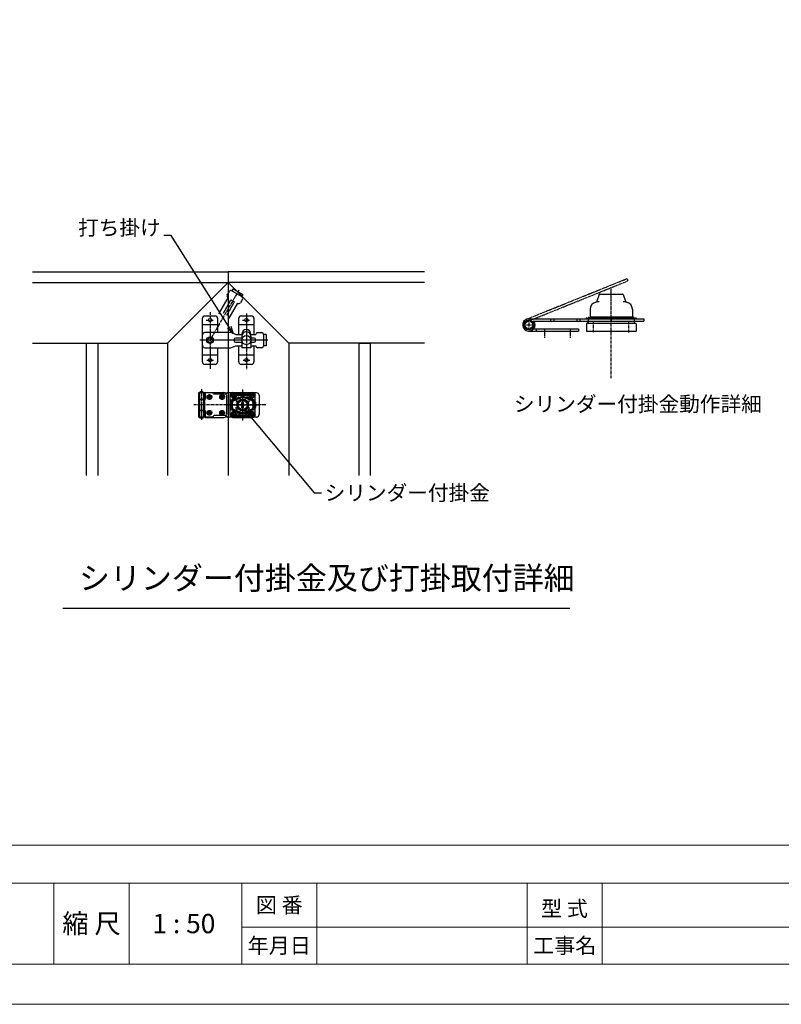
# Model space of a CAD drawing. Units: millimetres. Extents: x 0 to 21000, y 0 to 14850.
# Drawn here: x 10587 to 15617, y 0 to 6503 of the extents above; entities that cross this region are included whole.
import ezdxf
from ezdxf.enums import TextEntityAlignment as Align

# ---------------------------------------------------------------- set-up
doc = ezdxf.new("R2010")
doc.units = ezdxf.units.MM
for name, pattern in [('CENTER', [50.800000000000004, 31.75, -6.349999999999999, 6.349999999999999, -6.349999999999999]), ('CENTER2', [28.574999999999996, 19.05, -3.174999999999999, 3.174999999999999, -3.174999999999999]), ('DASHED', [0.75, 0.5, -0.25]), ('HIDDEN', [9.524999999999999, 6.349999999999999, -3.174999999999999]), ('HIDDEN2', [4.7624999999999975, 3.174999999999999, -1.587499999999999]), ('PHANTOM', [12.999999760000001, 4, -1.799999952, 1.799999952, -1.799999952, 1.799999952, -1.799999952])]:
    doc.linetypes.add(name, pattern=pattern)
doc.layers.add('1', color=7, linetype='Continuous')
doc.layers.add('2', color=7, linetype='Continuous')
for name, color, linetype, lineweight in [('C-TTL', 7, 'Continuous', 20), ('C-TTL-FRAM', 7, 'Continuous', 13), ('D-STR', 1, 'Continuous', 25)]:
    doc.layers.add(name, color=color, linetype=linetype, lineweight=lineweight)
doc.layers.add('WORK', color=241, linetype='Continuous', lineweight=9, plot=False)
doc.styles.add('Romans', font='romans.shx', dxfattribs={"width": 0.85, "bigfont": 'extfont.shx'})
doc.styles.get("Standard").update_dxf_attribs({"font": 'arial.ttf'})
doc.styles.add('全角', font='MS UI Gothic.ttf')
doc.dimstyles.new('ISO20', dxfattribs={"dimscale": 20, "dimtxt": 3, "dimasz": 2.5, "dimexe": 1, "dimexo": 1.5, "dimgap": 1, "dimtad": 1, "dimdec": 0, "dimdsep": 46, "dimtxsty": 'Romans', "dimblk": 'OPEN30', "dimcen": 0, "dimclrd": 2, "dimclre": 1, "dimclrt": 3, "dimadec": 0, "dimazin": 2, "dimtfac": 1, "dimtdec": 0, "dimtix": 1, "dimtmove": 2, "dimatfit": 3, "dimldrblk": 'OPEN30', "dimfxl": 1, "dimarcsym": 0})

# ---------------------------------------------------------------- blocks, each defined once
blk = doc.blocks.new('_Open30')
at = {"color": 0, "lineweight": -2}
for p, q in [((-1, 0.26794919), (0, 0)), ((0, 0), (-1, -0.26794919)), ((0, 0), (-1, 0))]:
    blk.add_line(p, q, dxfattribs=at)

msp = doc.modelspace()

# ---------------------------------------------------------------- linework, layer by layer
for q in [(11563.77728405379, 4366.935962125997), (12363.77728405379, 4366.935962125997)]:
    msp.add_line((11963.77728405379, 4766.933522126001), q)
at = {"linetype": 'HIDDEN', "ltscale": 0.05}
for centre in [(11839.77728405379, 4010.933522126001), (11923.77728405379, 4010.933522126001), (11839.77728405379, 3906.933522126001), (11923.77728405379, 3906.933522126001)]:
    msp.add_circle(centre, 10, dxfattribs=at)
at = {"layer": '1', "color": 7, "linetype": 'Continuous'}
for p, q in [((10671.3727228691, 4838.933034125996), (11963.77728405379, 4838.933034125996)), ((13259.84651800414, 4838.933034125996), (11963.77728405379, 4838.933034125996)), ((11963.77728405379, 4838.933034125996), (11963.77728405379, 3492.655123897781)), ((11963.77728405379, 4838.933034125996), (11963.77728405379, 3492.655123897781)), ((10671.3727228691, 4766.933522126001), (11963.77728405379, 4766.933522126001)), ((13259.84651800414, 4766.933522125997), (11963.77728405379, 4766.933522126001)), ((14414.8799832545, 4687.907718789967), (14399.42460863051, 4643.25885876597)), ((14418.6599275505, 4690.599276533969), (14568.96342509449, 4690.599276533969)), ((14572.7433693825, 4687.907718789967), (14588.1987440065, 4643.25885876597)), ((14415.16977363851, 4640.26022030997), (14405.7747619345, 4640.26022030997)), ((14584.72228597451, 4640.26022030997), (14573.25097346251, 4640.26022030997)), ((14353.8116763185, 4590.76623355797), (14353.8116763185, 4540.99927653397)), ((14633.8116763185, 4590.76623355797), (14633.8116763185, 4540.99927653397)), ((11793.77728405379, 4242.933522126001), (11793.77728405379, 4530.933522126001)), ((11809.77728405379, 4546.933522126001), (11877.77728405379, 4546.933522126001)), ((11893.77728405379, 4530.933522126001), (11893.77728405379, 4436.933522126001)), ((12033.77728405379, 4423.733522126), (12033.77728405379, 4530.933522126001)), ((12049.77728405379, 4546.933522126001), (12117.77728405379, 4546.933522126001)), ((12133.77728405379, 4530.933522126001), (12133.77728405379, 4423.733522126)), ((13949.8116763185, 4528.199276533967), (14709.8116763185, 4528.199276533967)), ((13982.2092070865, 4512.199276533967), (13975.22150437449, 4506.850256925969)), ((13982.2092070865, 4512.199276533967), (14709.8116763185, 4512.199276533967)), ((14093.8116763185, 4528.199276533967), (14093.8116763185, 4512.199276533967)), ((14113.8116763185, 4528.199276533967), (14113.8116763185, 4512.199276533967)), ((14265.8116763185, 4528.199276533967), (14265.8116763185, 4512.199276533967)), ((14285.8116763185, 4528.199276533967), (14285.8116763185, 4512.199276533967)), ((14329.8116763185, 4494.599276533969), (14329.8116763185, 4446.599276533969)), ((14333.8116763185, 4532.199276533967), (14653.8116763185, 4532.199276533967)), ((14333.8116763185, 4498.599276533969), (14653.8116763185, 4498.599276533969)), ((14341.8116763185, 4512.199276533967), (14341.8116763185, 4506.599276533969)), ((14345.8116763185, 4536.99927653397), (14641.8116763185, 4536.99927653397)), ((14353.8116763185, 4540.99927653397), (14633.8116763185, 4540.99927653397)), ((14409.8116763185, 4540.99927653397), (14409.8116763185, 4536.99927653397)), ((14409.8116763185, 4536.99927653397), (14577.8116763185, 4536.99927653397)), ((14577.8116763185, 4540.99927653397), (14577.8116763185, 4536.99927653397)), ((14645.8116763185, 4512.199276533967), (14645.8116763185, 4506.599276533969)), ((14657.8116763185, 4494.599276533969), (14657.8116763185, 4446.599276533969)), ((14709.8116763185, 4528.199276533967), (14709.8116763185, 4512.199276533967)), ((11893.77728405379, 4486.933522126001), (11793.77728405379, 4486.933522126001)), ((11981.77728405379, 4436.933522126001), (11809.77728405379, 4436.933522126001)), ((12013.77728405379, 4423.733522126), (11981.77728405379, 4436.933522126001)), ((12013.77728405379, 4423.733522126), (12055.7887149578, 4423.733522126)), ((12133.77728405379, 4486.933522126001), (12033.77728405379, 4486.933522126001)), ((12053.77728405379, 4426.933522126001), (12053.77728405379, 4423.733522126)), ((12111.7658531458, 4423.733522126), (12145.77728405379, 4423.733522126)), ((12113.77728405379, 4423.733522126), (12113.77728405379, 4426.933522126001)), ((12145.77728405379, 4423.733522126), (12145.77728405379, 4424.933522126001)), ((12157.77728405379, 4436.933522126001), (12185.77728405379, 4436.933522126001)), ((12197.77728405379, 4424.933522126001), (12197.77728405379, 4348.933522126001)), ((12213.77728405379, 4423.733522126), (12197.77728405379, 4423.733522126)), ((12213.77728405379, 4423.733522126), (12213.77728405379, 4350.133522125998)), ((13949.8116763185, 4446.599276533969), (14277.8116763185, 4446.599276533969)), ((13982.2092070865, 4462.599276533969), (14277.8116763185, 4462.599276533969)), ((13997.8116763185, 4462.599276533969), (13997.8116763185, 4446.599276533969)), ((14277.8116763185, 4462.599276533969), (14277.8116763185, 4446.599276533969)), ((14329.8116763185, 4446.599276533969), (14657.8116763185, 4446.599276533969)), ((10671.3727228691, 4366.935869860437), (11563.77728405379, 4366.935962125997)), ((11563.77728405379, 4366.935962125997), (11563.77728405379, 3492.655123897781)), ((12003.77728405379, 4392.933522126001), (12003.77728405379, 4380.933522126001)), ((12053.77728405379, 4400.933522126001), (12011.77728405379, 4400.933522126001)), ((12011.77728405379, 4372.933522126001), (12053.77728405379, 4372.933522126001)), ((12053.77728405379, 4412.933522126001), (12053.77728405379, 4334.933522126001)), ((12113.77728405379, 4412.933522126001), (12113.77728405379, 4334.933522126001)), ((12135.77728405379, 4400.933522126001), (12113.77728405379, 4400.933522126001)), ((12113.77728405379, 4372.933522126001), (12135.77728405379, 4372.933522126001)), ((12143.77728405379, 4380.933522126001), (12143.77728405379, 4392.933522126001)), ((13259.84651800414, 4366.935869481549), (12363.77728405379, 4366.935962125997)), ((12363.77728405379, 4366.935962125997), (12363.77728405379, 3492.655123897777)), ((11809.77728405379, 4336.933522126001), (11981.77728405379, 4336.933522126001)), ((11893.77728405379, 4336.933522126001), (11893.77728405379, 4242.933522126001)), ((11981.77728405379, 4336.933522126001), (12013.77728405379, 4350.133522125998)), ((12013.77728405379, 4350.133522125998), (12053.77728405379, 4350.133522125998)), ((12033.77728405379, 4242.933522126001), (12033.77728405379, 4350.133522125998)), ((12113.77728405379, 4334.933522126001), (12053.77728405379, 4334.933522126001)), ((12113.77728405379, 4350.133522125998), (12145.77728405379, 4350.133522125998)), ((12133.77728405379, 4350.133522125998), (12133.77728405379, 4242.933522126001)), ((12145.77728405379, 4350.133522125998), (12145.77728405379, 4348.933522126001)), ((12185.77728405379, 4336.933522126001), (12157.77728405379, 4336.933522126001)), ((12213.77728405379, 4350.133522125998), (12197.77728405379, 4350.133522125998)), ((11893.77728405379, 4286.933522126001), (11793.77728405379, 4286.933522126001)), ((12133.77728405379, 4286.933522126001), (12033.77728405379, 4286.933522126001)), ((11877.77728405379, 4226.933522126001), (11809.77728405379, 4226.933522126001)), ((12117.77728405379, 4226.933522126001), (12049.77728405379, 4226.933522126001)), ((11811.77728405379, 4038.933522126001), (11767.3772840538, 4038.933522126001)), ((11767.3772840538, 4038.933522126001), (11767.3772840538, 3995.733522126004)), ((11808.17728405379, 4038.933522126001), (11808.17728405379, 3995.733522126004)), ((11811.77728405379, 4040.933522126001), (11935.77728405379, 4040.933522126001)), ((11811.77728405379, 4040.933522126001), (11811.77728405379, 4038.933522126001)), ((11811.77728405379, 4038.933522126001), (11811.77728405379, 3994.933522126001)), ((11955.77728405379, 4038.933522126001), (11949.68599616979, 4032.842234242002)), ((12151.77728405379, 4038.933522126001), (11955.77728405379, 4038.933522126001)), ((11993.77728405379, 4040.933522126001), (12125.77728405379, 4040.933522126001)), ((11767.17728405379, 3994.933522126001), (11767.17728405379, 3922.933522126001)), ((11767.17728405379, 3994.933522126001), (11811.77728405379, 3994.933522126001)), ((11811.77728405379, 3995.733522126004), (11767.3772840538, 3995.733522126004)), ((11975.77728405379, 3976.555711590005), (11975.77728405379, 3941.311332666002)), ((11977.77728405379, 3892.933522126001), (11977.77728405379, 4024.933522126001)), ((12138.77728405379, 4030.933522126001), (11980.77728405379, 4030.933522126001)), ((12138.77728405379, 4020.933522126001), (11980.77728405379, 4020.933522126001)), ((11983.77728405379, 3944.598679386003), (11983.77728405379, 3973.26836487)), ((11986.7746167618, 3991.753518010002), (12042.8932819418, 4010.226118794002)), ((11994.88337007379, 3988.501539390003), (12045.09554211379, 4004.633045686005)), ((11999.8800719938, 3986.939307022003), (12042.19453267379, 4003.597230594005)), ((12064.5772840538, 3974.933522126001), (12054.97728405379, 3974.933522126001)), ((12054.97728405379, 3940.533522126003), (12054.97728405379, 3974.933522126001)), ((12064.5772840538, 3970.933522126001), (12054.97728405379, 3970.933522126001)), ((12064.5772840538, 3940.533522126003), (12064.5772840538, 3974.933522126001)), ((12124.67119803379, 3988.501539390003), (12074.4590259938, 4004.633045686005)), ((12132.77995134579, 3991.753518010002), (12076.66128616579, 4010.226118794002)), ((12119.67449611379, 3986.939307022003), (12077.3600354378, 4003.597230594005)), ((12135.77728405379, 3944.598679386003), (12135.77728405379, 3973.26836487)), ((12141.77728405379, 3892.933522126001), (12141.77728405379, 4024.933522126001)), ((12143.77728405379, 3976.555711590005), (12143.77728405379, 3941.311332666002)), ((12167.77728405379, 4022.933522126001), (12167.77728405379, 3894.933522126001)), ((11767.17728405379, 3922.933522126001), (11811.77728405379, 3922.933522126001)), ((11767.3772840538, 3922.133522126001), (11767.3772840538, 3878.933522126001)), ((11811.77728405379, 3922.133522126001), (11767.3772840538, 3922.133522126001)), ((11808.17728405379, 3922.133522126001), (11808.17728405379, 3878.933522126001)), ((11811.77728405379, 3922.933522126001), (11811.77728405379, 3878.933522126001)), ((11986.7746167618, 3926.113526246005), (12042.8932819418, 3907.640925462005)), ((11994.88337007379, 3929.365504866004), (12045.09554211379, 3913.233998566004)), ((11999.8800719938, 3930.927737234004), (12042.19453267379, 3914.269813662002)), ((12058.5772840538, 3964.933522126001), (12054.97728405379, 3964.933522126001)), ((12058.5772840538, 3958.933522126001), (12054.97728405379, 3958.933522126001)), ((12058.5772840538, 3950.933522126001), (12054.97728405379, 3950.933522126001)), ((12064.5772840538, 3940.533522126003), (12054.97728405379, 3940.533522126003)), ((12058.5772840538, 3958.933522126001), (12058.5772840538, 3964.933522126001)), ((12058.5772840538, 3944.533522126003), (12058.5772840538, 3950.933522126001)), ((12064.5772840538, 3944.533522126003), (12058.5772840538, 3944.533522126003)), ((12124.67119803379, 3929.365504866004), (12074.4590259938, 3913.233998566004)), ((12132.77995134579, 3926.113526246005), (12076.66128616579, 3907.640925462005)), ((12119.67449611379, 3930.927737234004), (12077.3600354378, 3914.269813662002)), ((11811.77728405379, 3878.933522126001), (11767.3772840538, 3878.933522126001)), ((11811.77728405379, 3878.040993963597), (11811.77728405379, 3876.933522126001)), ((11811.77728405379, 3876.933522126001), (11935.77728405379, 3876.933522126001)), ((11949.68599616979, 3885.024810014002), (11955.77728405379, 3878.933522126001)), ((12151.77728405379, 3878.933522126001), (11955.77728405379, 3878.933522126001)), ((12138.77728405379, 3896.933522126001), (11980.77728405379, 3896.933522126001)), ((12138.77728405379, 3886.933522126001), (11980.77728405379, 3886.933522126001)), ((11993.77728405379, 3876.933522126001), (12125.77728405379, 3876.933522126001))]:
    msp.add_line(p, q, dxfattribs=at)
at = {"layer": '1', "color": 5, "linetype": 'PHANTOM'}
for p, q in [((13931.6068055425, 4523.912598485967), (14599.5581392865, 4793.782454901968)), ((13959.4608721665, 4517.909816013969), (14604.3843095505, 4778.475798373969)), ((14599.5581392865, 4793.782454901968), (14604.3694320785, 4778.522983685969)), ((12031.7714991578, 4018.830734186002), (12015.11357558978, 3976.516273510002)), ((12087.78306894979, 4018.830734186002), (12104.44099251779, 3976.516273510002)), ((12031.7714991578, 3899.036310070001), (12015.11357558978, 3941.350770746005)), ((12087.78306894979, 3899.036310070001), (12104.44099251779, 3941.350770746005))]:
    msp.add_line(p, q, dxfattribs=at)
at = {"layer": '1', "color": 2, "linetype": 'CENTER2'}
for p, q in [((12034.3600225538, 4717.032508254), (11843.77728405379, 4386.933522126001)), ((14493.8116763185, 4135.192515693969), (14493.8116763185, 4728.228592477968)), ((11843.77728405379, 4572.580096294001), (11843.77728405379, 4196.864145682001)), ((12083.77728405379, 4562.635825893998), (12083.77728405379, 4194.482739030002)), ((11817.7506071378, 4518.933522126001), (11869.21170143379, 4518.933522126001)), ((12057.7506071378, 4518.933522126001), (12109.21170143379, 4518.933522126001)), ((13909.01167631851, 4487.399276533968), (13990.6116763185, 4487.399276533968)), ((13949.8116763185, 4528.199276533967), (13949.8116763185, 4446.599276533969)), ((14377.8116763185, 4438.85437322197), (14377.8116763185, 4505.936998901969)), ((14609.8116763185, 4436.61828569397), (14609.8116763185, 4504.53944419797)), ((14053.8116763185, 4462.599276533969), (14053.8116763185, 4402.599276533969)), ((14221.8116763185, 4462.599276533969), (14221.8116763185, 4402.599276533969)), ((12224.9427610538, 4386.933522126001), (11777.2812028818, 4386.933522126001)), ((11821.7475853338, 4254.933522126001), (11866.21396778579, 4254.933522126001)), ((12061.7475853338, 4254.933522126001), (12106.21396778579, 4254.933522126001)), ((11787.77728405379, 4061.995110554002), (11787.77728405379, 3861.027563450003)), ((12001.77728405379, 4000.933522126001), (12001.77728405379, 4032.933522126001)), ((12059.77728405379, 3904.933522126001), (12059.77728405379, 4061.536641282004)), ((12059.77728405379, 3855.239713796738), (12059.77728405379, 4061.224314226001)), ((12117.77728405379, 4000.933522126001), (12117.77728405379, 4032.933522126001)), ((11823.77728405379, 4010.933522126001), (11855.77728405379, 4010.933522126001)), ((11839.77728405379, 4024.933522126001), (11839.77728405379, 3994.933522126001)), ((11907.77728405379, 4010.933522126001), (11939.77728405379, 4010.933522126001)), ((11923.77728405379, 4024.933522126001), (11923.77728405379, 3994.933522126001)), ((11985.77728405379, 4016.933522126001), (12017.77728405379, 4016.933522126001)), ((12101.77728405379, 4016.933522126001), (12133.77728405379, 4016.933522126001)), ((12212.7157212898, 3958.933522126001), (11737.84641812979, 3958.933522126001)), ((11823.77728405379, 3906.933522126001), (11855.77728405379, 3906.933522126001)), ((11839.77728405379, 3922.933522126001), (11839.77728405379, 3892.933522126001)), ((11907.77728405379, 3906.933522126001), (11939.77728405379, 3906.933522126001)), ((11923.77728405379, 3922.933522126001), (11923.77728405379, 3892.933522126001)), ((11951.3548741978, 3958.933522126001), (12165.36088964579, 3958.933522126001)), ((12001.77728405379, 3884.933522126001), (12001.77728405379, 3916.933522126001)), ((12117.77728405379, 3884.933522126001), (12117.77728405379, 3916.933522126001)), ((11985.77728405379, 3900.933522126001), (12017.77728405379, 3900.933522126001)), ((12101.77728405379, 3900.933522126001), (12133.77728405379, 3900.933522126001))]:
    msp.add_line(p, q, dxfattribs=at)
at = {"layer": '1', "color": 5, "linetype": 'Continuous'}
for p, q in [((11957.4760138618, 4683.865498914001), (11971.4760138618, 4708.114210222)), ((11987.86831870979, 4712.506515065998), (12053.6862493978, 4674.506515065998)), ((11996.9075491938, 4725.762921525999), (11988.9075491938, 4711.906515065999)), ((11996.9075491938, 4725.762921525999), (12060.64701890979, 4688.962921526003)), ((12060.64701890979, 4688.962921526003), (12052.64701890979, 4675.106515066)), ((11901.49762404179, 4560.508083618002), (11962.9075491938, 4666.873194069998)), ((11977.65292839779, 4646.812940029999), (11929.72679238179, 4563.802437438)), ((11954.67531919779, 4551.014553458001), (12001.90163970579, 4632.812940029999)), ((11962.9075491938, 4666.873194069998), (11961.86831870979, 4667.47319407)), ((11969.6369580738, 4531.328872153998), (12026.64701890979, 4630.073194070003)), ((11998.9734364738, 4643.741143262003), (11988.58113162979, 4649.741143262003)), ((12026.64701890979, 4630.073194070003), (12027.6862493978, 4629.47319407)), ((12058.0785542418, 4658.114210222), (12044.0785542418, 4633.865498914001))]:
    msp.add_line(p, q, dxfattribs=at)
at = {"layer": '1', "color": 7, "linetype": 'DASHED'}
for p, q in [((14341.8116763185, 4532.99927653397), (14341.8116763185, 4512.199276533967)), ((14645.8116763185, 4532.99927653397), (14645.8116763185, 4512.199276533967))]:
    msp.add_line(p, q, dxfattribs=at)
at = {"layer": '1', "color": 7, "linetype": 'CENTER'}
for p, q in [((14493.8116763185, 4532.199276533967), (14493.8116763185, 4512.199276533967)), ((12054.97728405379, 3958.933522126001), (12030.77728405379, 3958.933522126001))]:
    msp.add_line(p, q, dxfattribs=at)
at = {"layer": '1', "color": 5, "linetype": 'HIDDEN2'}
for p, q in [((11775.3772840538, 4038.933522126001), (11775.3772840538, 3995.733522126004)), ((11800.17728405379, 4038.933522126001), (11800.17728405379, 3995.733522126004)), ((11775.17728405379, 3994.933522126001), (11775.17728405379, 3922.933522126001)), ((11800.3772840538, 3994.933522126001), (11800.3772840538, 3922.933522126001)), ((11808.3772840538, 3994.933522126001), (11808.3772840538, 3922.933522126001)), ((11775.3772840538, 3922.133522126001), (11775.3772840538, 3878.933522126001)), ((11800.17728405379, 3922.133522126001), (11800.17728405379, 3878.933522126001))]:
    msp.add_line(p, q, dxfattribs=at)
at = {"layer": '1', "color": 5, "linetype": 'HIDDEN', "ltscale": 0.05}
for p, q in [((11951.77728405379, 4024.933522126001), (11951.77728405379, 3892.933522126001)), ((11963.77728405379, 4024.933522126001), (11963.77728405379, 3892.933522126001))]:
    msp.add_line(p, q, dxfattribs=at)
at = {"layer": '1', "color": 7, "linetype": 'Continuous'}
for centre, radius in [((11843.77728405379, 4518.933522126001), 11), ((12083.77728405379, 4518.933522126001), 11), ((13949.8116763185, 4487.399276533968), 32), ((11843.77728405379, 4386.933522126001), 22), ((11843.77728405379, 4386.933522126001), 16), ((12083.77728405379, 4386.933522126001), 30), ((11843.77728405379, 4254.933522126001), 11), ((12083.77728405379, 4254.933522126001), 11), ((12001.77728405379, 4016.933522126001), 16), ((12117.77728405379, 4016.933522126001), 16), ((12001.77728405379, 4016.933522126001), 10), ((12059.77728405379, 3958.933522126001), 39), ((12059.77728405379, 3958.933522126001), 31.6), ((12059.77728405379, 3958.933522126001), 30.2), ((12117.77728405379, 4016.933522126001), 10), ((12001.77728405379, 3900.933522126001), 16), ((12001.77728405379, 3900.933522126001), 10), ((12117.77728405379, 3900.933522126001), 16), ((12117.77728405379, 3900.933522126001), 10)]:
    msp.add_circle(centre, radius, dxfattribs=at)
at = {"layer": '1', "color": 7, "linetype": 'DASHED'}
msp.add_circle((13949.8116763185, 4487.399276533968), 24.8, dxfattribs=at)
at = {"layer": '1', "color": 5, "linetype": 'HIDDEN2'}
for centre in [(11839.77728405379, 4010.933522126001), (11923.77728405379, 4010.933522126001), (11839.77728405379, 3906.933522126001), (11923.77728405379, 3906.933522126001)]:
    msp.add_circle(centre, 16, dxfattribs=at)
at = {"layer": '1', "color": 5, "linetype": 'Continuous'}
for centre, radius, start, end in [((11967.86831870979, 4677.865498914001), 12, 149.9999999998911, 240.0000000000034), ((11981.86831870979, 4702.114210222), 12, 60.00000000000343, 149.9999999998911), ((11984.58113162979, 4642.812940029999), 8, 60.00000000000343, 149.9999999998911), ((11994.9734364738, 4636.812940029999), 8, 329.999999999891, 60.00000000000343), ((12033.6862493978, 4639.865498914001), 12, 240.0000000000034, 329.999999999891), ((12047.6862493978, 4664.114210222), 12, 329.999999999891, 60.00000000000343), ((11935.77728405379, 4024.933522126001), 16, 0, 29.62324009577225), ((11935.77728405379, 3892.933522126001), 16, 330.3767599145832, 0)]:
    msp.add_arc(centre, radius, start, end, dxfattribs=at)
at = {"layer": '1', "color": 7, "linetype": 'Continuous'}
for centre, radius, start, end in [((14418.6599275505, 4686.599276533969), 4, 90, 160.9065080001537), ((14568.96342509449, 4686.599276533969), 4, 19.09349199984633, 90), ((14401.8116763185, 4590.76623355797), 48, 100.2314077721364, 180), ((14391.86472003849, 4645.875743277968), 8, 280.2314077721364, 340.9065080001537), ((14406.66128079049, 4600.276599141969), 40, 92.11688946689841, 109.5215395048565), ((14405.7747619345, 4624.26022030997), 16, 90, 92.11688946689841), ((14584.72228597451, 4624.26022030997), 16, 74.91686826177207, 90), ((14595.7586325985, 4645.875743277968), 8, 199.0934919998463, 259.7685922278635), ((14578.4769998305, 4601.087037509969), 40, 68.32450495909879, 74.91686826177207), ((14585.8116763185, 4590.76623355797), 48, 0, 79.7685922278636), ((11809.77728405379, 4530.933522126001), 16, 90, 180), ((11877.77728405379, 4530.933522126001), 16, 0, 90), ((12049.77728405379, 4530.933522126001), 16, 90, 180), ((12117.77728405379, 4530.933522126001), 16, 0, 90), ((13949.8116763185, 4487.399276533968), 40.8, 90, 37.43371060990329), ((14333.8116763185, 4522.199276533967), 10, 90, 143.1301023538448), ((14333.8116763185, 4494.599276533969), 4, 90, 180), ((14333.8116763185, 4506.599276533969), 8, 270, 0), ((14345.8116763185, 4532.99927653397), 4, 90, 180), ((14641.8116763185, 4532.99927653397), 4, 0, 90), ((14653.8116763185, 4506.599276533969), 8, 180, 270), ((14653.8116763185, 4522.199276533967), 10, 36.86989764615527, 90), ((14653.8116763185, 4494.599276533969), 4, 0, 90), ((11809.77728405379, 4420.933522126001), 16, 90, 180), ((12083.77728405379, 4426.933522126001), 30, 0, 180), ((12083.77728405379, 4412.933522126001), 30, 0, 180), ((12157.77728405379, 4424.933522126001), 12, 90, 180), ((12185.77728405379, 4424.933522126001), 12, 0, 90), ((12011.77728405379, 4392.933522126001), 8, 90, 180), ((12011.77728405379, 4380.933522126001), 8, 180, 270), ((12135.77728405379, 4392.933522126001), 8, 0, 90), ((12135.77728405379, 4380.933522126001), 8, 270, 0), ((11809.77728405379, 4352.933522126001), 16, 180, 270), ((12157.77728405379, 4348.933522126001), 12, 180, 270), ((12185.77728405379, 4348.933522126001), 12, 270, 0), ((11809.77728405379, 4242.933522126001), 16, 180, 270), ((11877.77728405379, 4242.933522126001), 16, 270, 0), ((12049.77728405379, 4242.933522126001), 16, 180, 270), ((12117.77728405379, 4242.933522126001), 16, 270, 0), ((11787.77728405379, 4026.933522126001), 20, 36.86989764615527, 143.1301023538448), ((11935.77728405379, 4024.933522126001), 16, 29.62324009577225, 90), ((11993.77728405379, 4024.933522126001), 16, 90, 180), ((12125.77728405379, 4024.933522126001), 16, 0, 90), ((12151.77728405379, 4022.933522126001), 16, 0, 90), ((11980.77728405379, 4025.933522126001), 5, 90, 270), ((11991.77728405379, 3976.555711590005), 16, 108.2200122747754, 180), ((11999.77728405379, 3973.26836487), 16, 107.8104901960031, 180), ((12059.77728405379, 3958.933522126001), 70, 163.1215453479313, 196.8784546520687), ((12004.2757598418, 3975.773379906004), 12, 111.4880596039012, 163.1215453479313), ((12059.77728405379, 3958.933522126001), 48, 68.51194039609882, 111.4880596039012), ((12059.77728405379, 3958.933522126001), 54, 71.77998772522464, 108.2200122747754), ((12059.77728405379, 3958.933522126001), 48, 90, 107.8104901960031), ((12059.77728405379, 3958.933522126001), 48, 72.18950980399687, 90), ((12115.27880826579, 3975.773379906004), 12, 16.8784546520687, 68.51194039609882), ((12119.77728405379, 3973.26836487), 16, 0, 72.18950980399687), ((12059.77728405379, 3958.933522126001), 70, 343.1215453479313, 16.8784546520687), ((12127.77728405379, 3976.555711590005), 16, 0, 71.77998772522464), ((12138.77728405379, 4025.933522126001), 5, 270, 90), ((11991.77728405379, 3941.311332666002), 16, 180, 251.7799877252246), ((11999.77728405379, 3944.598679386003), 16, 180, 252.1895098039969), ((12004.2757598418, 3942.093664350003), 12, 196.8784546520687, 248.5119403960988), ((12059.77728405379, 3958.933522126001), 48, 248.5119403960988, 291.4880596039011), ((12059.77728405379, 3958.933522126001), 54, 251.7799877252246, 288.2200122747753), ((12059.77728405379, 3958.933522126001), 48, 252.1895042268805, 270), ((12059.77728405379, 3958.933522126001), 9.252026804, 121.2521435251602, 238.7478564748398), ((12059.77728405379, 3958.933522126001), 48, 270, 287.8104957731194), ((12059.77728405379, 3958.933522126001), 9.252026804, 301.2521435251601, 58.74785647483979), ((12115.27880826579, 3942.093664350003), 12, 291.4880596039011, 343.1215453479313), ((12119.77728405379, 3944.598679386003), 16, 287.8104901960032, 0), ((12127.77728405379, 3941.311332666002), 16, 288.2200122747753, 0), ((11787.77728405379, 3890.933522126001), 20, 216.8698976461553, 323.1301023537391), ((11935.77728405379, 3892.933522126001), 16, 270, 330.7252965893961), ((11980.77728405379, 3891.933522126001), 5, 90, 270), ((11993.77728405379, 3892.933522126001), 16, 180, 270), ((12125.77728405379, 3892.933522126001), 16, 270, 0), ((12138.77728405379, 3891.933522126001), 5, 270, 90), ((12151.77728405379, 3894.933522126001), 16, 270, 0)]:
    msp.add_arc(centre, radius, start, end, dxfattribs=at)
at = {"layer": '1', "color": 5, "linetype": 'PHANTOM'}
for centre, radius, start, end in [((12042.9374262738, 4014.435046342001), 12, 106.878454652228, 158.5119403957795), ((12059.77728405379, 3958.933522126001), 70, 73.12154534777196, 106.878454652228), ((12076.61714183379, 4014.435046342001), 12, 21.48805960422045, 73.12154534777196), ((12042.9374262738, 3903.431997914002), 12, 201.4880596042204, 253.1215453477719), ((12059.77728405379, 3958.933522126001), 70, 253.1215453477719, 286.878454652228), ((12076.61714183379, 3903.431997914002), 12, 286.878454652228, 338.5119403957796)]:
    msp.add_arc(centre, radius, start, end, dxfattribs=at)
at = {"layer": '2', "linetype": 'HIDDEN2'}
for p, q in [((11859.77728405379, 4038.933522126001), (11811.77728405379, 4038.933522126001)), ((11859.77728405379, 4038.933522126001), (11869.77728405379, 4028.933522126001)), ((11949.68599616979, 4032.842234242002), (11945.77728405379, 4028.933522126001)), ((11945.77728405379, 4028.933522126001), (11869.77728405379, 4028.933522126001)), ((11859.77728405379, 3878.933522126001), (11811.77728405379, 3878.933522126001)), ((11869.77728405379, 3888.933522126001), (11859.77728405379, 3878.933522126001)), ((11945.77728405379, 3888.933522126001), (11869.77728405379, 3888.933522126001)), ((11945.77728405379, 3888.933522126001), (11949.68599616979, 3885.024810014002))]:
    msp.add_line(p, q, dxfattribs=at)
at = {"layer": 'C-TTL', "linetype": 'Continuous'}
msp.add_lwpolyline([(246.9684344209963, 14591.10028036858), (20741.87073246751, 14591.10028036858), (20741.87073246751, 1050.17385173752), (246.9684344209963, 1050.17385173752)], close=True, dxfattribs=at)
at = {"layer": 'C-TTL-FRAM', "linetype": 'Continuous'}
for p, q in [((20747.50000000006, 800.8514810128836), (5103.2710529982, 800.8514810128836)), ((5103.2710529982, 265.7707848154241), (20747.50000000006, 265.7707848154241))]:
    msp.add_line(p, q, dxfattribs=at)
at = {"layer": 'C-TTL-FRAM'}
for p, q in [((10813.06439647451, 800.8514810128836), (10813.06439647451, 265.7707848154241)), ((11309.16573035065, 800.8514810128836), (11309.16573035065, 265.7707848154241)), ((12053.31773116562, 800.8514810128836), (12053.31773116562, 265.7707848154241)), ((12549.41906504246, 800.8514810128836), (12549.41906504246, 265.7707848154241)), ((13938.50279989635, 800.8514810128836), (13938.50279989635, 265.7707848154241)), ((14434.60413377325, 800.8514810128836), (14434.60413377325, 265.7707848154241)), ((12053.31773116562, 509.9235155223869), (17708.87293735868, 509.9235155223869))]:
    msp.add_line(p, q, dxfattribs=at)
at = {"layer": 'D-STR'}
for p, q in [((11025.77736551999, 4366.935723527346), (11025.7775435818, 3492.655123897777)), ((11101.77736551999, 4366.935739006014), (11101.7775435818, 3492.655123897777)), ((12825.77728405379, 4366.935914566686), (12825.77728405379, 3492.655123897781)), ((12825.77728405379, 4366.935914566686), (12901.77728405379, 4366.935914566686)), ((12901.77728405379, 4366.935914566686), (12901.77728405379, 3492.655123897781)), ((14220.88369336133, 2615.028185099782), (10870.84409948447, 2615.028185099782))]:
    msp.add_line(p, q, dxfattribs=at)
at = {"layer": 'WORK'}
msp.add_lwpolyline([(0, 0), (21000, 0), (21000, 14850), (0, 14850)], close=True, dxfattribs=at)

# ---------------------------------------------------------------- texts
at = {"color": 3, "char_height": 100, "style": '全角'}
for s, insert, attachment_point in [('打ち掛け', (11518.14651021827, 5048.823311986907), 9), ('シリンダー付掛金動作詳細', (13851.16759971128, 4015.097697479909), 1), ('シリンダー付掛金', (12600.99410843733, 3428.397469409985), 1)]:
    msp.add_mtext(s, dxfattribs=dict(at, insert=insert, attachment_point=attachment_point))
at = {"layer": 'C-TTL-FRAM'}
for s, height, p in [('図 番', 101.9261920697286, (12301.36839810439, 655.3874982678099)), ('型 式', 101.9261920697286, (14185.14482189418, 632.384734491352)), ('縮 尺', 127.4077400871607, (11061.11506341258, 533.3111329135718)), ('1 : 50', 127.4077400871607, (11671.212725284, 533.3111329135718)), ('年月日', 101.9261920697286, (12301.36839810439, 387.8471501695458)), ('工事名', 101.9261920697286, (14186.55346683518, 387.8471501695458))]:
    msp.add_text(s, height=height, dxfattribs=at).set_placement(p, align=Align.MIDDLE_CENTER)
at = {"layer": 'D-STR', "color": 1, "insert": (10978.1228816263, 2890.213920279199), "char_height": 150, "width": 3729.892799995927, "attachment_point": 1, "style": '全角'}
msp.add_mtext('{\\C3;シリンダー付掛金及び打掛取付詳細\\P             }', dxfattribs=at)

# ---------------------------------------------------------------- leaders
at = {"color": 3, "annotation_type": 0, "has_hookline": 1}
for points, hookline_direction, text_width in [([(11997.77728405379, 4430.333522126002), (11588.14651021827, 5078.823311986907), (11538.14651021827, 5078.823311986907)], 1, 507.3863636363637), ([(12070.44531260022, 3930.6805016338), (12530.99410843733, 3378.397469409985), (12580.99410843733, 3378.397469409985)], 0, 950.0000000000001)]:
    msp.add_leader(points, dimstyle='ISO20', override={"dimgap": 1, "dimtad": 0, "dimtxsty": '全角'}, dxfattribs=dict(at, hookline_direction=hookline_direction, text_width=text_width))

doc.saveas('drawing.dxf')
